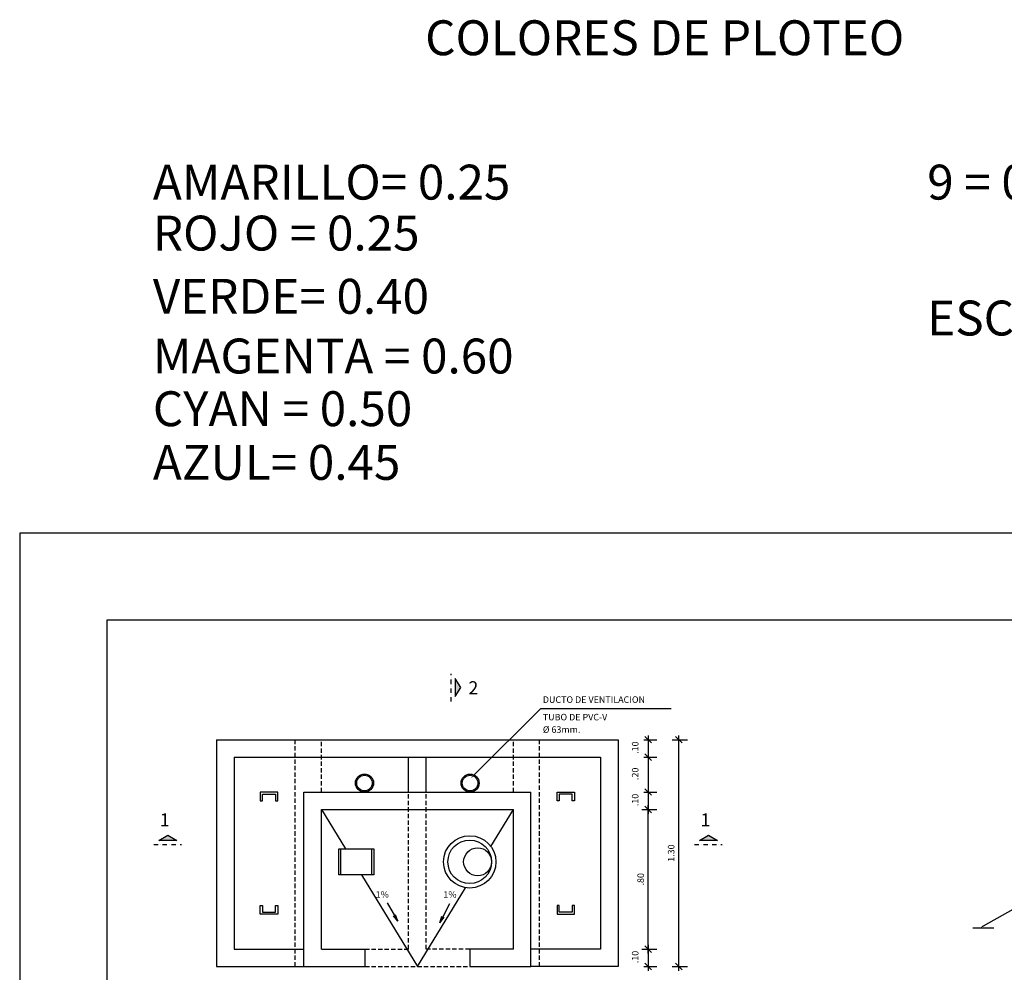
# Model space of a CAD drawing. Extents: x -14787 to 69213, y 36119 to 77588.
# Drawn here: x -14787 to 7774, y 55749 to 77588 of the extents above; entities that cross this region are included whole.
import ezdxf

# ---------------------------------------------------------------- set-up
doc = ezdxf.new("R2010")
doc.units = 0
doc.header["$LTSCALE"] = 200
doc.header["$MEASUREMENT"] = 0
doc.linetypes.add('DASHDOT', pattern=[1, 0.5, -0.25, 0, -0.25])
doc.linetypes.add('DASHED', pattern=[0.75, 0.5, -0.25])
doc.layers.get('0').update_dxf_attribs({"linetype": 'CONTINUOUS'})
doc.layers.get('DEFPOINTS').update_dxf_attribs({"linetype": 'CONTINUOUS'})
doc.layers.add('TARJETA', color=7, linetype='CONTINUOUS')
doc.layers.add('TEXTOS', color=2, linetype='CONTINUOUS')
doc.styles.add('R120', font='ROMANS', dxfattribs={"height": 300})
doc.styles.add('R60', font='ROMANS', dxfattribs={"height": 100})
doc.styles.add('ROMANS', font='romans')
doc.dimstyles.new('LINEA', dxfattribs={"dimtxt": 150, "dimasz": 150, "dimexe": 200, "dimexo": 100, "dimgap": 100, "dimtad": 1, "dimdec": 4, "dimlfac": 0.25, "dimzin": 0, "dimtxsty": 'ROMANS', "dimblk1": 'OBLIQUE', "dimblk2": 'OBLIQUE', "dimsah": 1, "dimcen": 0.09, "dimdle": 100, "dimclrd": 1, "dimclre": 1, "dimclrt": 2, "dimazin": 3, "dimtfac": 1, "dimtdec": 4, "dimtofl": 0, "dimtmove": 0, "dimatfit": 3, "dimtvp": 100, "dimtolj": 1, "dimtzin": 0})

# ---------------------------------------------------------------- blocks, each defined once
blk = doc.blocks.new('LCOR')
at = {"color": 6, "linetype": 'DASHDOT'}
blk.add_line((0, 630), (0, 0), dxfattribs=at)
at = {"color": 4}
blk.add_lwpolyline([(95, 515), (220, 311), (95, 107)], close=True, dxfattribs=at)
at = {"layer": 'TEXTOS'}
blk.add_solid([(95, 107), (95, 515), (220, 311), (95, 515)], dxfattribs=at)
blk = doc.blocks.new('_OBLIQUE')
at = {"color": 0, "linetype": 'BYBLOCK'}
blk.add_line((-0.5, -0.5), (0.5, 0.5), dxfattribs=at)
blk = doc.blocks.new('*D31')
at = {"color": 1, "linetype": 'BYBLOCK'}
for p, q in [((-484, 56282), (-184, 56282)), ((-384, 56382), (-384, 55782)), ((-484, 55882), (-184, 55882))]:
    blk.add_line(p, q, dxfattribs=at)
at = {"layer": 'DEFPOINTS', "color": 0, "linetype": 'BYBLOCK'}
for p in [(-584, 56282), (-584, 55882), (-384, 55882)]:
    blk.add_point(p, dxfattribs=at)
at = {"color": 1, "linetype": 'BYBLOCK', "xscale": 150, "yscale": 150, "zscale": 150}
for p, rotation in [((-384, 56282), 90), ((-384, 55882), 270)]:
    blk.add_blockref('_OBLIQUE', p, dxfattribs=dict(at, rotation=rotation))
at = {"color": 2, "linetype": 'BYBLOCK', "insert": (-684, 56100), "char_height": 150, "attachment_point": 5, "rotation": 90, "style": 'ROMANS'}
blk.add_mtext('\\A1;.10', dxfattribs=at)
blk = doc.blocks.new('*D30')
at = {"color": 1, "linetype": 'BYBLOCK'}
for p, q in [((-384, 56182), (-384, 59582)), ((-534, 59482), (-184, 59482)), ((-534, 56282), (-184, 56282))]:
    blk.add_line(p, q, dxfattribs=at)
at = {"layer": 'DEFPOINTS', "color": 0, "linetype": 'BYBLOCK'}
for p in [(-634, 59482), (-384, 59482), (-634, 56282)]:
    blk.add_point(p, dxfattribs=at)
at = {"color": 1, "linetype": 'BYBLOCK', "xscale": 150, "yscale": 150, "zscale": 150}
for p, rotation in [((-384, 59482), 90), ((-384, 56282), 270)]:
    blk.add_blockref('_OBLIQUE', p, dxfattribs=dict(at, rotation=rotation))
at = {"color": 2, "linetype": 'BYBLOCK', "insert": (-559, 57882), "char_height": 150, "attachment_point": 5, "rotation": 90, "style": 'ROMANS'}
blk.add_mtext('\\A1;.80', dxfattribs=at)
blk = doc.blocks.new('*D29')
at = {"color": 1, "linetype": 'BYBLOCK'}
for p, q in [((-484, 59882), (-184, 59882)), ((-384, 59982), (-384, 59382)), ((-484, 59482), (-184, 59482))]:
    blk.add_line(p, q, dxfattribs=at)
at = {"layer": 'DEFPOINTS', "color": 0, "linetype": 'BYBLOCK'}
for p in [(-584, 59882), (-584, 59482), (-384, 59482)]:
    blk.add_point(p, dxfattribs=at)
at = {"color": 1, "linetype": 'BYBLOCK', "xscale": 150, "yscale": 150, "zscale": 150}
for p, rotation in [((-384, 59882), 90), ((-384, 59482), 270)]:
    blk.add_blockref('_OBLIQUE', p, dxfattribs=dict(at, rotation=rotation))
at = {"color": 2, "linetype": 'BYBLOCK', "insert": (-684, 59700), "char_height": 150, "attachment_point": 5, "rotation": 90, "style": 'ROMANS'}
blk.add_mtext('\\A1;.10', dxfattribs=at)
blk = doc.blocks.new('*D28')
at = {"color": 1, "linetype": 'BYBLOCK'}
for p, q in [((-384, 61182), (-384, 60582)), ((-484, 61082), (-184, 61082)), ((-484, 60682), (-184, 60682))]:
    blk.add_line(p, q, dxfattribs=at)
at = {"layer": 'DEFPOINTS', "color": 0, "linetype": 'BYBLOCK'}
for p in [(-584, 61082), (-584, 60682), (-384, 60682)]:
    blk.add_point(p, dxfattribs=at)
at = {"color": 1, "linetype": 'BYBLOCK', "xscale": 150, "yscale": 150, "zscale": 150}
for p, rotation in [((-384, 61082), 90), ((-384, 60682), 270)]:
    blk.add_blockref('_OBLIQUE', p, dxfattribs=dict(at, rotation=rotation))
at = {"color": 2, "linetype": 'BYBLOCK', "insert": (-684, 60900), "char_height": 150, "attachment_point": 5, "rotation": 90, "style": 'ROMANS'}
blk.add_mtext('\\A1;.10', dxfattribs=at)
blk = doc.blocks.new('*D27')
at = {"color": 1, "linetype": 'BYBLOCK'}
for p, q in [((-384, 60782), (-384, 59782)), ((-484, 60682), (-184, 60682)), ((-484, 59882), (-184, 59882))]:
    blk.add_line(p, q, dxfattribs=at)
at = {"layer": 'DEFPOINTS', "color": 0, "linetype": 'BYBLOCK'}
for p in [(-584, 60682), (-584, 59882), (-384, 59882)]:
    blk.add_point(p, dxfattribs=at)
at = {"color": 1, "linetype": 'BYBLOCK', "xscale": 150, "yscale": 150, "zscale": 150}
for p, rotation in [((-384, 60682), 89.99666940676599), ((-384, 59882), 269.9966694067659)]:
    blk.add_blockref('_OBLIQUE', p, dxfattribs=dict(at, rotation=rotation))
at = {"color": 2, "linetype": 'BYBLOCK', "insert": (-684, 60300), "char_height": 150, "attachment_point": 5, "rotation": 89.9967, "style": 'ROMANS'}
blk.add_mtext('\\A1;.20', dxfattribs=at)
blk = doc.blocks.new('*D26')
at = {"color": 1, "linetype": 'BYBLOCK'}
for p, q in [((315, 55782), (315, 61182)), ((165, 61082), (515, 61082)), ((165, 55882), (515, 55882))]:
    blk.add_line(p, q, dxfattribs=at)
at = {"layer": 'DEFPOINTS', "color": 0, "linetype": 'BYBLOCK'}
for p in [(65, 61082), (315, 61082), (65, 55882)]:
    blk.add_point(p, dxfattribs=at)
at = {"color": 1, "linetype": 'BYBLOCK', "xscale": 150, "yscale": 150, "zscale": 150}
for p, rotation in [((315, 61082), 90), ((315, 55882), 270)]:
    blk.add_blockref('_OBLIQUE', p, dxfattribs=dict(at, rotation=rotation))
at = {"color": 2, "linetype": 'BYBLOCK', "insert": (140, 58482), "char_height": 150, "attachment_point": 5, "rotation": 90, "style": 'ROMANS'}
blk.add_mtext('\\A1;1.30', dxfattribs=at)

msp = doc.modelspace()

# ---------------------------------------------------------------- linework, layer by layer
at = {"color": 1}
for p, q in [((-10274.9535, 61081.72236), (-10274.9535, 55881.72236)), ((-10274.9535, 61081.72236), (-1074.9535, 61081.72236)), ((-1074.9535, 61081.72236), (-1074.9535, 55881.72236)), ((-9874.9535, 60681.72236), (-9874.9535, 56281.72236)), ((-9874.9535, 60681.72236), (-1474.9535, 60681.72236)), ((-5874.9535, 59881.72236), (-5874.9535, 60681.72236)), ((-5474.9535, 59881.72236), (-5474.9535, 60681.72236)), ((-1474.9535, 60681.72236), (-1474.9535, 56281.72236)), ((-9874.9535, 56281.72236), (-8274.9535, 56281.72236)), ((-1474.9535, 56281.72236), (-3074.9535, 56281.72236)), ((-10274.9535, 55881.72236), (-8274.9535, 55881.72236)), ((-1074.9535, 55881.72236), (-3074.9535, 55881.72236))]:
    msp.add_line(p, q, dxfattribs=at)
at = {"color": 1, "linetype": 'DASHED'}
for p, q in [((-8474.9535, 55881.72236), (-8474.9535, 61081.72236)), ((-7874.9535, 59881.72236), (-7874.9535, 61081.72236)), ((-3474.9535, 59881.72236), (-3474.9535, 61081.72236)), ((-2874.9535, 55881.72236), (-2874.9535, 61081.72236)), ((-5874.9535, 56281.72236), (-5874.9535, 59881.72236)), ((-5474.9535, 56281.72236), (-5474.9535, 59881.72236)), ((-6874.9535, 56281.72236), (-5874.9535, 56281.72236)), ((-4474.9535, 56281.72236), (-5474.9535, 56281.72236)), ((-6874.9535, 55881.72236), (-4474.9535, 55881.72236))]:
    msp.add_line(p, q, dxfattribs=at)
at = {"color": 6}
for p, q in [((-8274.9535, 55881.72236), (-8274.9535, 59881.72236)), ((-8274.9535, 59881.72236), (-3074.9535, 59881.72236)), ((-3074.9535, 55881.72236), (-3074.9535, 59881.72236)), ((-7874.9535, 56281.72236), (-7874.9535, 59481.72236)), ((-7874.9535, 59481.72236), (-3474.9535, 59481.72236)), ((-3474.9535, 56281.72236), (-3474.9535, 59481.72236)), ((-7874.9535, 56281.72236), (-6874.9535, 56281.72236)), ((-6874.9535, 56281.72236), (-6874.9535, 55881.72236)), ((-3474.9535, 56281.72236), (-4474.9535, 56281.72236)), ((-4474.9535, 56281.72236), (-4474.9535, 55881.72236)), ((-8274.9535, 55881.72236), (-6874.9535, 55881.72236)), ((-4474.9535, 55881.72236), (-3074.9535, 55881.72236))]:
    msp.add_line(p, q, dxfattribs=at)
at = {"color": 2}
for p, q in [((-7424.9535, 57981.72236), (-7424.9535, 58581.72236)), ((-6724.9535, 58581.72236), (-6724.9535, 57981.72236))]:
    msp.add_line(p, q, dxfattribs=at)
at = {"color": 3}
msp.add_line((7049.63447, 56765.80318), (7533.99547, 56765.80318), dxfattribs=at)
at = {"color": 1}
for points in [[(-8874.9535, 59681.72236), (-8874.9535, 59881.72236), (-9274.9535, 59881.72236), (-9274.9535, 59681.72236), (-9224.9535, 59681.72236), (-9224.9535, 59831.72236), (-8924.9535, 59831.72236), (-8924.9535, 59681.72236)], [(-2474.9535, 59681.72236), (-2474.9535, 59881.72236), (-2074.9535, 59881.72236), (-2074.9535, 59681.72236), (-2124.9535, 59681.72236), (-2124.9535, 59831.72236), (-2424.9535, 59831.72236), (-2424.9535, 59681.72236)], [(-8874.9535, 57281.72236), (-8874.9535, 57081.72236), (-9274.9535, 57081.72236), (-9274.9535, 57281.72236), (-9224.9535, 57281.72236), (-9224.9535, 57131.72236), (-8924.9535, 57131.72236), (-8924.9535, 57281.72236)], [(-2474.9535, 57281.72236), (-2474.9535, 57081.72236), (-2074.9535, 57081.72236), (-2074.9535, 57281.72236), (-2124.9535, 57281.72236), (-2124.9535, 57131.72236), (-2424.9535, 57131.72236), (-2424.9535, 57281.72236)]]:
    msp.add_lwpolyline(points, close=True, dxfattribs=at)
at = {"color": 2}
msp.add_lwpolyline([(-7474.9535, 58581.72236), (-6674.9535, 58581.72236), (-6674.9535, 57981.72236), (-7474.9535, 57981.72236)], close=True, dxfattribs=at)
at = {"color": 1, "linetype": 'CONTINUOUS'}
for centre, radius in [((-6886.38975, 60087.49217), 206.88787), ((-6886.38975, 60087.49217), 178.41747), ((-4467.22226, 60087.49217), 206.88787), ((-4467.22226, 60087.49217), 178.41747)]:
    msp.add_circle(centre, radius, dxfattribs=at)
at = {"color": 3}
for radius in [600, 500]:
    msp.add_circle((-4474.9535, 58281.72236), radius, dxfattribs=at)
at = {"color": 1}
msp.add_circle((-4294.9535, 58281.72236), 320, dxfattribs=at)
at = {"layer": 'TARJETA', "color": 1}
msp.add_lwpolyline([(27213.07161, 65818.84087), (-14786.92839, 65818.84087), (-14786.92839, 36118.84087), (27213.07161, 36118.84087)], close=True, dxfattribs=at)
at = {"layer": 'TARJETA', "color": 8}
msp.add_lwpolyline([(25213.07161, 63818.84087), (-12786.92839, 63818.84087), (-12786.92839, 38118.84087), (25213.07161, 38118.84087)], close=True, dxfattribs=at)
at = {"layer": 'TEXTOS'}
for p, q in [((-4373.85694, 60272.92926), (-2846.7862, 61800)), ((-2846.7862, 61800), (139.62905, 61800)), ((7300.67797, 56814.98191), (10378.39725, 58553.30318))]:
    msp.add_line(p, q, dxfattribs=at)
at = {"layer": 'TEXTOS', "color": 1}
for p, q in [((-7874.9535, 59481.72236), (-7324.9535, 58581.72236)), ((-3991.29763, 58636.7956), (-3474.9535, 59481.72236)), ((-6958.28683, 57981.72236), (-5674.9535, 55881.72236)), ((-5674.9535, 55881.72236), (-4570.29476, 57689.34576)), ((-6369.5557, 57342.53689), (-6120.05914, 56922.07968)), ((-4938.30388, 57321.23484), (-5158.02592, 56884.47974)), ((-6120.05914, 56922.07968), (-6220.98188, 57042.55837)), ((-6120.05914, 56922.07968), (-6174.63488, 57070.01861)), ((-5158.02592, 56884.47974), (-5110.92719, 57034.42047)), ((-5158.02592, 56884.47974), (-5062.81887, 57010.178))]:
    msp.add_line(p, q, dxfattribs=at)
at = {"layer": 'TEXTOS'}
for points in [[(-4362.07183, 60261.14415), (-4385.64205, 60284.71437), (-4444.56762, 60202.21858)], [(7308.87442, 56800.46999), (7292.48152, 56829.49383), (7213.60643, 56765.80318)]]:
    msp.add_solid(points, dxfattribs=at)

# ---------------------------------------------------------------- block references
at = {"layer": 'TEXTOS', "xscale": -1, "rotation": 180}
msp.add_blockref('LCOR', (-4900, 62588.62069), dxfattribs=at)
at = {"layer": 'TEXTOS', "rotation": 90}
for p in [(-11082.02444, 58676.71153), (1308.20451, 58676.71153)]:
    msp.add_blockref('LCOR', p, dxfattribs=at)

# ---------------------------------------------------------------- texts
at = {"layer": 'TEXTOS', "color": 5, "style": 'R120'}
msp.add_text('COLORES DE PLOTEO', height=800, dxfattribs=at).set_placement((-5496.33341, 76774.26373))
at = {"layer": 'TEXTOS'}
for s, height, style, p in [('AMARILLO= 0.25', 800, 'R120', (-11735.8472, 73464.03474)), ('9 = 0.65', 800, 'R120', (6007.79011, 73464.03474)), ('ROJO = 0.25', 800, 'R120', (-11735.8472, 72295.71906)), ('VERDE= 0.40', 800, 'R120', (-11735.8472, 70846.55633)), ('ESCALA 1 = 100', 800, 'R120', (6007.79011, 70348.52378)), ('MAGENTA = 0.60', 800, 'R120', (-11735.8472, 69477.90014)), ('CYAN = 0.50', 800, 'R120', (-11735.8472, 68270.26453)), ('AZUL= 0.45', 800, 'R120', (-11735.8472, 67039.53923)), ('2', 300, 'R120', (-4505.15443, 62121.63831)), ('DUCTO DE VENTILACION', 150, 'R60', (-2799.91, 61925.27975)), ('TUBO DE PVC-V', 150, 'R60', (-2800, 61524.72025)), ('%%C 63mm.', 150, 'R60', (-2800, 61239.39428)), ('1', 300, 'R120', (-11578.4429, 59092.60397)), ('1', 300, 'R120', (811.78605, 59092.60397)), ('1%', 150, 'R60', (-6630.51434, 57457.6727)), ('1%', 150, 'R60', (-5078.95918, 57457.6727))]:
    msp.add_text(s, height=height, dxfattribs=dict(at, style=style)).set_placement(p)

# ---------------------------------------------------------------- dimensions: what is measured, and where the dimension line sits
for base, p1, p2, angle, text, picture, middle in [((-383.86184, 60681.72236), (-583.81533, 61081.72236), (-583.81533, 60681.72236), 270, '.10', '*D28', (-683.86184, 60900)), ((-383.90834, 59881.71074), (-583.81533, 60681.72236), (-583.86184, 59881.72236), 269.996669407, '.20', '*D27', (-683.86184, 60300)), ((-383.90834, 59481.72236), (-583.86184, 59881.72236), (-583.86184, 59481.72236), 270, '.10', '*D29', (-683.90834, 59700)), ((-383.90834, 55881.72236), (-583.86184, 56281.72236), (-583.86184, 55881.72236), 270, '.10', '*D31', (-683.90834, 56100))]:
    dim = msp.add_linear_dim(base=base, p1=p1, p2=p2, angle=angle, text=text, dimstyle='LINEA', dxfattribs=at)
    dim.commit()
    dim.dimension.update_dxf_attribs({"geometry": picture, "text_midpoint": middle, "dimtype": 161})
for p1, p2, text, picture, middle in [((65.27545, 55881.72236), (65.27545, 61081.72236), '1.30', '*D26', (140.22895, 58481.72236)), ((-633.86184, 56281.72236), (-633.86184, 59481.72236), '.80', '*D30', (-558.90834, 57881.72236))]:
    dim = msp.add_aligned_dim(p1=p1, p2=p2, distance=-249.9535, text=text, dimstyle='LINEA', dxfattribs=at)
    dim.commit()
    dim.dimension.update_dxf_attribs({"geometry": picture, "text_midpoint": middle})

doc.saveas('drawing.dxf')
